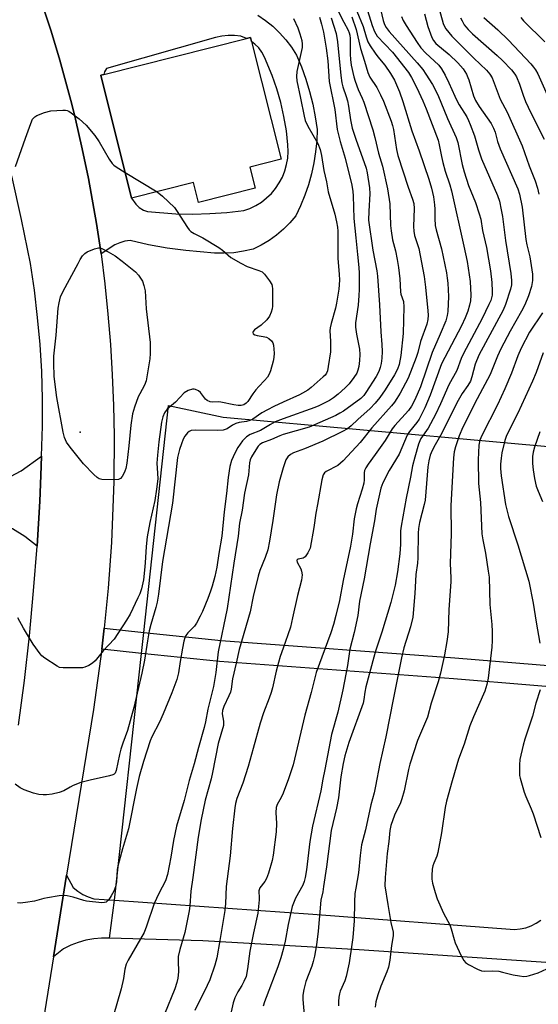
# Model space of a CAD drawing. Units: inches. Extents: x 1291766 to 1297766, y 549449 to 553449.
# Drawn here: x 1295915 to 1296083, y 550442 to 550761 of the extents above; entities that cross this region are included whole.
import ezdxf

# ---------------------------------------------------------------- set-up
doc = ezdxf.new("R2010")
doc.units = ezdxf.units.IN
doc.header["$MEASUREMENT"] = 0
for name, color, linetype in [('BLDG-Footprint', 5, 'Continuous'), ('CULTRL-Cemetery', 4, 'Continuous'), ('ELEV-Spot Elevation', 7, 'Continuous'), ('TRANS-Driveway', 251, 'Continuous'), ('TRANS-Road', 130, 'Continuous'), ('TRANS-Street Sidewalk', 7, 'Continuous'), ('Undefined', 1, 'Continuous')]:
    doc.layers.add(name, color=color, linetype=linetype)

msp = doc.modelspace()

# ---------------------------------------------------------------- linework, layer by layer
at = {"layer": 'BLDG-Footprint', "elevation": 453.95}
msp.add_lwpolyline([(1295989.2, 550713.39), (1295990.93, 550706.53), (1295972.5, 550701.9), (1295970.88, 550708.34), (1295950.87, 550703.31), (1295940.85, 550743.14), (1295941.89, 550743.4), (1295988.07, 550755.01), (1295989.38, 550755.34), (1295989.71, 550754.04), (1295999.29, 550715.93)], close=True, dxfattribs=at)
at = {"layer": 'CULTRL-Cemetery'}
msp.add_lwpolyline([(1296086.78, 550455.62), (1296024.6, 550459.77), (1295973.91, 550462.7), (1295943.74, 550463.56), (1295945.3, 550475.92), (1295954.06, 550555.79), (1295954.81, 550562.64), (1295962.88, 550636.13), (1295980.52, 550632.41), (1296116.95, 550620.04)], dxfattribs=at)
at = {"layer": 'ELEV-Spot Elevation'}
msp.add_point((1295934.2, 550627.52, 456.42), dxfattribs=at)
at = {"layer": 'TRANS-Driveway'}
msp.add_lwpolyline([(1295920.25, 550590.62), (1295916.32, 550593.69), (1295912.28, 550596.22), (1295909.16, 550597.34), (1295905.88, 550597.52), (1295832.92, 550587.75), (1295828.91, 550587.21), (1295819.51, 550585.96), (1295820.48, 550602.29), (1295820.05, 550612.8), (1295865.56, 550617.95), (1295881.81, 550618.47), (1295891.17, 550617.15), (1295898.33, 550612.41), (1295901.76, 550611.14), (1295905.97, 550610.96), (1295910.05, 550612.33), (1295915.06, 550614.95), (1295921.72, 550619.77), (1295921.48, 550613.5), (1295921.09, 550605.19)], close=True, dxfattribs=at)
for points in [[(1295991.77, 550762.58, 0), (1295994.27, 550760.87, 0), (1295996.62, 550758.97, 0), (1295998.82, 550756.88, 0), (1296000.85, 550754.63, 0), (1296002.69, 550752.23, 0), (1296004.33, 550749.68, 0), (1296005.94, 550745.81, 0), (1296007.35, 550741.86, 0), (1296008.56, 550737.85, 0), (1296009.58, 550733.78, 0), (1296010.4, 550729.66, 0), (1296011.01, 550725.52, 0), (1296010.85, 550721.89, 0), (1296010.48, 550718.28, 0), (1296009.91, 550714.7, 0), (1296009.14, 550711.16, 0), (1296008.17, 550707.66, 0), (1296007, 550704.23, 0), (1296005.64, 550700.86, 0), (1296004.09, 550697.58, 0), (1296002.19, 550695.32, 0), (1296000.1, 550693.22, 0), (1295997.85, 550691.31, 0), (1295995.44, 550689.59, 0), (1295992.9, 550688.07, 0), (1295990.24, 550686.77, 0), (1295987.16, 550686.09, 0), (1295984.03, 550685.64, 0), (1295980.88, 550685.45, 0), (1295977.72, 550685.5, 0), (1295968.48, 550686.31, 0), (1295962.4, 550687.11, 0), (1295956.38, 550688.2, 0), (1295950.41, 550689.57, 0), (1295948.69, 550689.35, 0), (1295947.02, 550688.89, 0), (1295945.44, 550688.18, 0), (1295940.96, 550685.24, 0), (1295939.49, 550695.09, 0), (1295937.78, 550704.8, 0), (1295936.87, 550709.65, 0), (1295934.9, 550719.31, 0), (1295932.66, 550728.92, 0), (1295931.5, 550733.71, 0), (1295930.24, 550738.48, 0), (1295927.64, 550747.99, 0), (1295924.8, 550757.43, 0), (1295921.72, 550766.8, 0)], [(1296086.78, 550455.62, 0), (1296024.6, 550459.77, 0), (1295973.91, 550462.7, 0), (1295943.74, 550463.56, 0), (1295941.16, 550463.59, 0), (1295938.58, 550463.37, 0), (1295936.04, 550462.92, 0), (1295933.55, 550462.22, 0), (1295931.14, 550461.29, 0), (1295928.84, 550460.14, 0), (1295925.54, 550457.53, 0), (1295929.81, 550483.99, 0), (1295931.95, 550480.05, 0), (1295933.43, 550478.8, 0), (1295935.06, 550477.76, 0), (1295936.82, 550476.95, 0), (1295938.67, 550476.38, 0), (1295945.3, 550475.92, 0), (1296009.64, 550471.37, 0), (1296074.99, 550466.37, 0), (1296076.81, 550466.57, 0), (1296078.6, 550466.98, 0), (1296080.33, 550467.6, 0), (1296081.97, 550468.41, 0), (1296083.51, 550469.4, 0)]]:
    msp.add_polyline3d(points, dxfattribs=at)
msp.add_polyline3d([(1295989.71, 550754.04, 0), (1295989.38, 550755.34, 0), (1295988.07, 550755.01, 0), (1295986.24, 550755.76, 0), (1295984.2, 550755.98, 0), (1295982.16, 550755.99, 0), (1295980.12, 550755.79, 0), (1295978.11, 550755.39, 0), (1295942.76, 550745.31, 0), (1295942.14, 550744.28, 0), (1295941.89, 550743.4, 0), (1295940.85, 550743.14, 0), (1295950.87, 550703.31, 0), (1295952.19, 550701.32, 0), (1295953.37, 550700.25, 0), (1295954.74, 550699.44, 0), (1295955.98, 550698.99, 0), (1295965.26, 550698.26, 0), (1295970.76, 550698.17, 0), (1295976.26, 550698.3, 0), (1295981.74, 550698.68, 0), (1295987.21, 550699.28, 0), (1295989.22, 550700.01, 0), (1295991.14, 550700.93, 0), (1295992.95, 550702.06, 0), (1295994.63, 550703.37, 0), (1295996.17, 550704.85, 0), (1295997.54, 550706.49, 0), (1295998.73, 550708.26, 0), (1295999.74, 550710.14, 0), (1296000.53, 550712.12, 0), (1296001.12, 550714.17, 0), (1296001.48, 550716.28, 0), (1296001.62, 550718.4, 0), (1296001.54, 550720.54, 0), (1296001.02, 550725.15, 0), (1296000.24, 550729.72, 0), (1295999.21, 550734.25, 0), (1295997.92, 550738.71, 0), (1295996.39, 550743.09, 0), (1295993.98, 550749.02, 0), (1295993.12, 550750.55, 0), (1295992.06, 550751.96, 0), (1295990.82, 550753.2, 0)], close=True, dxfattribs=at)
at = {"layer": 'TRANS-Road'}
for points in [[(1295921.72, 550766.8), (1295924.8, 550757.43), (1295927.64, 550747.99), (1295930.24, 550738.48), (1295931.5, 550733.71), (1295932.66, 550728.92), (1295934.9, 550719.31), (1295936.87, 550709.65), (1295937.78, 550704.8), (1295939.49, 550695.09), (1295940.96, 550685.24), (1295942.19, 550675.55), (1295943.21, 550665.74), (1295944.02, 550655.91), (1295944.61, 550646.07), (1295944.98, 550636.19), (1295945.17, 550626.31), (1295945.11, 550611.48), (1295944.36, 550591.72), (1295943.32, 550576.93), (1295942.01, 550563.97), (1295941.26, 550557.2), (1295938.49, 550537.7), (1295929.81, 550483.99), (1295925.54, 550457.53), (1295900.23, 550300.76)], [(1295914.25, 550532.56), (1295916.12, 550547.03), (1295917.75, 550561.54), (1295919.12, 550576.07), (1295920.25, 550590.62), (1295921.09, 550605.19), (1295921.48, 550613.5), (1295921.72, 550619.77), (1295922.04, 550629.5), (1295922.01, 550638.31), (1295921.73, 550647.12), (1295921.2, 550655.92), (1295920.43, 550664.7), (1295919.4, 550673.46), (1295918.13, 550682.18), (1295915.21, 550696.39), (1295912.07, 550710.55)]]:
    msp.add_lwpolyline(points, dxfattribs=at)
at = {"layer": 'TRANS-Street Sidewalk'}
msp.add_lwpolyline([(1296108.39, 550550.12), (1296107.22, 550543.31), (1296055.14, 550547.56), (1295979.34, 550553.17), (1295954.06, 550555.79), (1295941.26, 550557.2), (1295942.01, 550563.97), (1295954.81, 550562.64), (1295979.94, 550560.03), (1296055.67, 550554.43)], close=True, dxfattribs=at)
at = {"layer": 'Undefined'}
msp.add_line((1295948.79, 550711.59, 454), (1295959.19, 550705.4, 454), dxfattribs=at)
for points, elevation in [([(1296026.81, 550765.78), (1296028.78, 550759.24), (1296029.55, 550757.32), (1296029.97, 550756.54), (1296030.48, 550755.83), (1296035.38, 550750.55), (1296040.61, 550744.06), (1296041.6, 550742.37), (1296043.33, 550739.04), (1296045.24, 550734.85), (1296046.29, 550732.28), (1296050.22, 550722.06), (1296050.59, 550720.62), (1296051.28, 550716.83), (1296051.73, 550714.85), (1296052.52, 550712.08), (1296054.02, 550707.63), (1296054.55, 550705.66), (1296058.54, 550687.75), (1296059.57, 550682.82), (1296060.54, 550676.33), (1296060.76, 550671.84), (1296060.66, 550670.05), (1296060.4, 550668.6), (1296059.79, 550666.68), (1296058.97, 550664.53), (1296057.78, 550662), (1296051.32, 550649.62), (1296047.6, 550639.45), (1296045.89, 550635.37), (1296044.03, 550631.71), (1296043.31, 550630.69), (1296040.95, 550627.71), (1296040.15, 550626.5), (1296037.53, 550620.34), (1296034.3, 550615.1), (1296032.3, 550611.09), (1296031.67, 550609.39), (1296030.17, 550602.51), (1296029.56, 550598.83), (1296028.17, 550591.35), (1296026.25, 550580.04), (1296024.74, 550572.76), (1296024.16, 550568.08), (1296022.98, 550562.56), (1296021.65, 550557.19), (1296020.8, 550551.87), (1296019.38, 550544.09), (1296017.66, 550536.85), (1296015.61, 550529.52), (1296013.5, 550518.21), (1296012.84, 550515.15), (1296012.25, 550511.27), (1296009.45, 550499.87), (1296008.68, 550494.96), (1296007.56, 550485.69), (1296007.16, 550483.26), (1296006.8, 550481.9), (1296006.37, 550480.81), (1296004.02, 550476.51), (1296002.93, 550473.81), (1296001.66, 550468), (1296000.64, 550462.59), (1296000, 550459.92)], 440), ([(1296049.74, 550767.31), (1296051.82, 550759.89), (1296052.16, 550759.12), (1296052.72, 550758.19), (1296054.6, 550755.79), (1296061.75, 550748.67), (1296065.9, 550744.81), (1296067, 550743.48), (1296067.73, 550742.25), (1296070.35, 550735.4), (1296072.61, 550731.12), (1296077.42, 550720.22), (1296079.76, 550713.76), (1296081.67, 550708.97), (1296082.43, 550706.51), (1296082.81, 550704.61)], 432), ([(1296017.64, 550764.31), (1296019.63, 550760.35), (1296021.08, 550757.73), (1296021.43, 550756.85), (1296021.58, 550756.15), (1296021.66, 550755.01), (1296021.66, 550749.93), (1296021.76, 550748.21), (1296022.07, 550746.35), (1296022.9, 550742.6), (1296023.31, 550741.21), (1296024.31, 550738.5), (1296025.6, 550735.75), (1296026.14, 550734.39), (1296029.03, 550725.45), (1296029.72, 550722.96), (1296030.94, 550717.86), (1296032.21, 550713.66), (1296033.85, 550706.31), (1296034.59, 550701.44), (1296034.79, 550694.45), (1296034.95, 550692.71), (1296035.45, 550689.79), (1296036.43, 550686.26), (1296036.94, 550683.44), (1296037.35, 550680.89), (1296037.8, 550677.19), (1296038, 550672.98), (1296038.16, 550672.17), (1296038.95, 550669.79), (1296039.08, 550668.07), (1296038.84, 550659.45), (1296038.09, 550652.39), (1296037.61, 550649.46), (1296037.03, 550647.87), (1296036.08, 550646.13), (1296033.02, 550641.26), (1296031.28, 550638.71), (1296029.79, 550636.9), (1296028.19, 550635.16), (1296024.19, 550631.64), (1296022.03, 550629.51), (1296020.79, 550628.54), (1296019.25, 550627.68), (1296012.9, 550624.54), (1296006.92, 550622.12), (1296003.35, 550620.8), (1296002.35, 550620.26), (1296001.52, 550619.49), (1296000.87, 550618.56), (1296000.49, 550617.57), (1296000, 550615.9)], 446), ([(1296023.91, 550763.87), (1296025.88, 550758.95), (1296026.84, 550755.57), (1296027.46, 550753.95), (1296028.19, 550752.69), (1296029.83, 550750.29), (1296030.7, 550749.13), (1296032.97, 550746.44), (1296034.76, 550743.72), (1296036.02, 550741.5), (1296037.66, 550737.73), (1296038.79, 550734.66), (1296041.72, 550725.14), (1296044.08, 550718.59), (1296047.24, 550709.43), (1296048.08, 550706.57), (1296048.68, 550703.73), (1296049, 550701.19), (1296049.09, 550699.77), (1296049.11, 550696.72), (1296049.3, 550694.49), (1296049.61, 550693.09), (1296051.31, 550686.91), (1296052.91, 550679.08), (1296053.19, 550677.39), (1296053.36, 550675.72), (1296053.52, 550671.46), (1296053.32, 550666.56), (1296053.12, 550665.31), (1296052.67, 550663.6), (1296050.92, 550659.29), (1296048.26, 550653.27), (1296044.54, 550642.24), (1296042.65, 550637.94), (1296041.55, 550635.88), (1296040.61, 550634.5), (1296036.22, 550629.68), (1296035.3, 550628.58), (1296033.01, 550624.76), (1296029.82, 550620.22), (1296027.55, 550617.17), (1296026.75, 550615.91), (1296026.38, 550615.13), (1296026.23, 550614.34), (1296026.24, 550612.03), (1296026.1, 550610.97), (1296025.6, 550609.08), (1296024.06, 550604.34), (1296023.64, 550602.63), (1296023.04, 550599.46), (1296022.45, 550594.51), (1296021.83, 550590.57), (1296019.4, 550579.45), (1296018.21, 550573.02), (1296017.11, 550568.07), (1296016.35, 550565.24), (1296015.45, 550562.49), (1296010.7, 550549.61), (1296009.11, 550543.22), (1296006.98, 550535.84), (1296003.28, 550519.75), (1296001.74, 550515.16), (1296000, 550510.59)], 442), ([(1296022.22, 550762.03), (1296023.63, 550757.9), (1296025.01, 550751.81), (1296026.38, 550747.71), (1296027.46, 550743.97), (1296028.13, 550742.54), (1296030.32, 550739.16), (1296031.52, 550736.83), (1296032.48, 550734.69), (1296034.99, 550728.22), (1296035.42, 550726.89), (1296035.75, 550725.53), (1296036.76, 550719.06), (1296037.17, 550717.15), (1296040.53, 550706.84), (1296041.94, 550702.93), (1296042.3, 550701.54), (1296042.44, 550699.91), (1296042.26, 550694.08), (1296042.31, 550692.61), (1296042.59, 550691.25), (1296043.46, 550688.67), (1296043.92, 550686.99), (1296045.68, 550677.95), (1296046.15, 550674.47), (1296046.92, 550666.79), (1296046.99, 550665.37), (1296046.88, 550664.03), (1296046.54, 550662.47), (1296044.51, 550656.92), (1296043.64, 550653.34), (1296043.08, 550651.68), (1296040.46, 550645.03), (1296037.89, 550640.18), (1296036.88, 550638.42), (1296036.03, 550637.22), (1296035.11, 550636.08), (1296028.76, 550628.89), (1296024.99, 550624.13), (1296019.46, 550618.25), (1296018.61, 550617.41), (1296017.72, 550616.74), (1296013.92, 550614.78), (1296013.38, 550614.33), (1296013, 550613.71), (1296012.53, 550612.03), (1296011.07, 550604.04), (1296010.6, 550601.3), (1296009.97, 550596.66), (1296008.69, 550589.92), (1296008.03, 550588.42), (1296007.6, 550587.72), (1296007.12, 550587.11), (1296006.51, 550586.71), (1296004.86, 550586.36), (1296004.53, 550586.16), (1296004.4, 550585.9), (1296004.52, 550585.39), (1296005.67, 550583.25), (1296005.97, 550582.47), (1296006.1, 550581.33), (1296005.98, 550579.59), (1296004.6, 550574.61), (1296003.05, 550567.38), (1296002.32, 550564.35), (1296001.53, 550561.9), (1296000, 550557.56)], 444), ([(1296011.77, 550761.91), (1296012.46, 550759.65), (1296013.05, 550757.03), (1296013.93, 550751.88), (1296014.5, 550747.76), (1296014.94, 550741.11), (1296016.71, 550731.98), (1296017.52, 550725.59), (1296018.48, 550721.69), (1296020.05, 550716.22), (1296022.21, 550707.55), (1296022.59, 550705.51), (1296022.69, 550704.1), (1296022.85, 550696.75), (1296023.55, 550690.48), (1296024.03, 550685.03), (1296024.49, 550680.85), (1296024.6, 550678.97), (1296024.62, 550673.76), (1296024.54, 550671.78), (1296024.26, 550668.67), (1296023.48, 550662.91), (1296023.41, 550661.47), (1296023.73, 550659.21), (1296024.68, 550654.43), (1296024.82, 550652.7), (1296024.71, 550650.75), (1296024.48, 550648.73), (1296024.23, 550647.6), (1296023.83, 550646.6), (1296022.91, 550645.16), (1296021.33, 550643.11), (1296020.13, 550641.9), (1296017.82, 550639.77), (1296016.35, 550638.62), (1296014.98, 550637.72), (1296011.6, 550636.05), (1296010.29, 550635.51), (1296000, 550631.83)], 450), ([(1296015.56, 550761.72), (1296017.15, 550756.64), (1296017.64, 550753.95), (1296018.64, 550743.08), (1296018.98, 550740.67), (1296019.33, 550739.42), (1296020.44, 550736.24), (1296020.84, 550734.86), (1296021.17, 550733.16), (1296021.78, 550728.66), (1296022.38, 550726.02), (1296023.54, 550722.43), (1296026.9, 550713.05), (1296027.22, 550711.48), (1296027.99, 550706.66), (1296028.11, 550704.69), (1296027.73, 550699.14), (1296027.69, 550696.13), (1296029.06, 550686.47), (1296030.36, 550679.77), (1296030.61, 550678.05), (1296031.23, 550668.78), (1296031.65, 550659.98), (1296031.96, 550655.94), (1296032.05, 550653.6), (1296031.95, 550651.45), (1296031.76, 550649.73), (1296031.48, 550648.41), (1296031.03, 550647.12), (1296030.18, 550645.56), (1296026.83, 550640.31), (1296026.11, 550639.38), (1296025.11, 550638.44), (1296019.49, 550634.31), (1296018.37, 550633.61), (1296017.05, 550632.95), (1296008.44, 550629.09), (1296000, 550626.72)], 448), ([(1296031.57, 550764.58), (1296032.41, 550760.85), (1296032.86, 550759.51), (1296033.38, 550758.56), (1296034.39, 550757.27), (1296043.44, 550747.18), (1296045.29, 550744.94), (1296046.26, 550743.52), (1296048.37, 550740.1), (1296050.08, 550736.83), (1296053.24, 550729.12), (1296056.1, 550722.92), (1296056.58, 550721.3), (1296058.02, 550714.23), (1296058.65, 550711.88), (1296060.07, 550707.4), (1296062.27, 550701.86), (1296063.51, 550698.23), (1296064.01, 550696.54), (1296064.62, 550692.86), (1296065.84, 550687.36), (1296067.14, 550679.74), (1296067.6, 550675.96), (1296067.73, 550673.06), (1296067.7, 550671.9), (1296067.56, 550671.04), (1296067.3, 550670.21), (1296066.69, 550668.85), (1296064.44, 550664.33), (1296058.4, 550652.97), (1296057.72, 550651.36), (1296056.26, 550647.46), (1296053.64, 550642.81), (1296050.97, 550636.63), (1296049.35, 550633.25), (1296047.01, 550628.83), (1296044.63, 550625.47), (1296044.26, 550624.69), (1296043.88, 550623.59), (1296042.62, 550619.4), (1296041.95, 550616.63), (1296041.29, 550612.98), (1296039.88, 550606.09), (1296038.2, 550597.03), (1296038.05, 550595.57), (1296038.04, 550591.19), (1296037.84, 550588.06), (1296037.06, 550582.21), (1296036.27, 550577.98), (1296034.87, 550572.33), (1296031.99, 550562.71), (1296029.96, 550556.53), (1296029.4, 550554.62), (1296026.81, 550545.02), (1296026.47, 550543.28), (1296026.13, 550540.86), (1296025.87, 550539.71), (1296021.32, 550526.97), (1296020.02, 550522.69), (1296019.42, 550520.18), (1296018.67, 550515.89), (1296017.89, 550509.02), (1296017.25, 550505.72), (1296015.59, 550498.46), (1296014.04, 550486.68), (1296013.1, 550480.31), (1296012.8, 550478.57), (1296012.2, 550475.95), (1296011.36, 550465.87), (1296010.78, 550461.39), (1296010.12, 550457.71), (1296009.75, 550456.05), (1296009.27, 550454.55), (1296007.37, 550449.53), (1296006.71, 550446.92), (1296006.38, 550445.17), (1296006.37, 550443.72), (1296006.82, 550438.77)], 438), ([(1296038.31, 550762.15), (1296038.9, 550760.91), (1296039.87, 550759.28), (1296043.42, 550753.71), (1296044.63, 550752.02), (1296046.13, 550750.33), (1296050.39, 550746.37), (1296051.33, 550745.18), (1296052.48, 550743.16), (1296053.73, 550740.69), (1296055.61, 550736.33), (1296056.36, 550734.78), (1296057.06, 550733.53), (1296059.46, 550729.64), (1296060.06, 550728.5), (1296060.61, 550727.21), (1296061.96, 550723.45), (1296063.26, 550718.94), (1296064.26, 550716.03), (1296069.41, 550704.14), (1296070.05, 550702.3), (1296070.67, 550699.56), (1296071.06, 550697.4), (1296072.05, 550689.58), (1296073.76, 550678.9), (1296074.03, 550676.59), (1296073.97, 550675.22), (1296073.7, 550673.83), (1296072.03, 550668.83), (1296071.32, 550667.03), (1296063.41, 550652.43), (1296062.25, 550649.54), (1296061.13, 550645.38), (1296060.65, 550644.06), (1296059.82, 550642.62), (1296057.98, 550640.02), (1296056.69, 550637.75), (1296051.01, 550626.38), (1296049.25, 550623.37), (1296048.3, 550621.57), (1296047.65, 550620.03), (1296047.17, 550618.23), (1296046.89, 550616.28), (1296046, 550605.49), (1296045.72, 550604.03), (1296044.21, 550598.27), (1296043.87, 550596.27), (1296043.78, 550594.83), (1296043.66, 550586.82), (1296043.5, 550585.06), (1296042.97, 550581.42), (1296042.71, 550575.22), (1296042, 550567.61), (1296041.3, 550564.42), (1296039.12, 550557.6), (1296038.3, 550554.4), (1296035.8, 550541.4), (1296033.26, 550528.77), (1296031.33, 550520.19), (1296029.92, 550512.84), (1296029.43, 550510.7), (1296028.4, 550506.83), (1296026.7, 550498.72), (1296025.4, 550493.83), (1296024.92, 550490.34), (1296024.36, 550484.78), (1296023.49, 550479.79), (1296023.26, 550478.03), (1296023.08, 550475.41), (1296022.95, 550469.17), (1296022.59, 550463.82), (1296022.29, 550461.49), (1296021.34, 550455.57), (1296020.42, 550451.18), (1296019.96, 550449.78), (1296018.44, 550446.41), (1296018.21, 550445.6), (1296018.03, 550444.47), (1296017.91, 550443.04), (1296017.97, 550441.63)], 436), ([(1296045.77, 550762.97), (1296046.88, 550758.89), (1296048.18, 550755.33), (1296048.68, 550754.37), (1296049.47, 550753.45), (1296053.84, 550749.83), (1296056.61, 550747.12), (1296058.29, 550745.16), (1296059.37, 550743.46), (1296059.89, 550742.43), (1296060.19, 550741.64), (1296061.72, 550736.46), (1296062.33, 550734.9), (1296063.47, 550732.97), (1296067.4, 550727.48), (1296068.2, 550725.98), (1296068.68, 550724.66), (1296069.47, 550721.62), (1296070.28, 550719.31), (1296076.02, 550706.3), (1296076.55, 550704.58), (1296077.41, 550700.4), (1296078.63, 550689.94), (1296078.98, 550688.2), (1296079.95, 550684.29), (1296080.78, 550678.7), (1296080.77, 550676.63), (1296080.43, 550674.64), (1296079.49, 550671.62), (1296078.27, 550668.71), (1296077.28, 550666.67), (1296073.53, 550660.19), (1296070.58, 550654.46), (1296069.46, 550652.07), (1296067.03, 550646.17), (1296062.84, 550638.26), (1296058.21, 550629.17), (1296057.06, 550626.35), (1296055.79, 550622.71), (1296055.37, 550621.16), (1296055.15, 550619.16), (1296054.31, 550603.76), (1296054.42, 550594.56), (1296054.07, 550584.98), (1296054.31, 550580.36), (1296054.31, 550579), (1296053.64, 550570.06), (1296053.42, 550562.79), (1296053.08, 550559.72), (1296052.28, 550555.36), (1296050.94, 550549.39), (1296050.17, 550546.63), (1296047.98, 550539.7), (1296046.72, 550535.23), (1296046.14, 550533.63), (1296043.55, 550527.63), (1296041.06, 550519.95), (1296040.65, 550518.24), (1296039.23, 550511.29), (1296038.5, 550508.76), (1296037.97, 550507.4), (1296036.06, 550503.45), (1296034.88, 550500.07), (1296034.59, 550498.51), (1296034.23, 550494.95), (1296033.71, 550490.99), (1296033.03, 550483.25), (1296032.99, 550480.59), (1296033.87, 550474.51), (1296034.92, 550468.64), (1296035.6, 550465.5), (1296035.66, 550464.35), (1296035.06, 550461.24), (1296034.55, 550456.43), (1296034.17, 550454.25), (1296033.62, 550452.73), (1296031.67, 550448.06), (1296030.68, 550445.22), (1296030.01, 550442.93), (1296029.79, 550441.21)], 434), ([(1296057.49, 550761.72), (1296057.98, 550760.71), (1296058.69, 550759.5), (1296059.16, 550758.81), (1296059.92, 550757.95), (1296061.38, 550756.53), (1296069.31, 550749.54), (1296071.11, 550747.86), (1296074.01, 550744.83), (1296075.03, 550743.51), (1296075.61, 550742.57), (1296076.59, 550740.22), (1296077.77, 550736.62), (1296078.57, 550734.67), (1296080.29, 550730.96), (1296084.54, 550722.47)], 430), ([(1296064.97, 550761.8), (1296069.51, 550757.79), (1296072.98, 550754.45), (1296080.22, 550746.86), (1296081.17, 550745.78), (1296081.78, 550744.93), (1296082.5, 550743.57), (1296085.5, 550736.76)], 428), ([(1296077, 550761.83), (1296077.85, 550760.74), (1296084.81, 550753.99)], 426), ([(1296003.32, 550761.46), (1296004.78, 550758.45), (1296005.43, 550756.55), (1296006.01, 550754.33), (1296006.17, 550753.23), (1296006.12, 550752.07), (1296004.43, 550744.32), (1296004.29, 550742.71), (1296004.39, 550741.35), (1296005.64, 550735.74), (1296006.75, 550729.9), (1296007.14, 550728.48), (1296007.97, 550726.59), (1296011.26, 550720.98), (1296011.98, 550719.11), (1296012.38, 550717.17), (1296013.12, 550712.23), (1296014.06, 550708.55), (1296014.62, 550705.41), (1296016.69, 550698.13), (1296017.29, 550695.66), (1296017.59, 550693.95), (1296017.73, 550692.59), (1296017.66, 550683.72), (1296018.15, 550678.69), (1296018.25, 550676.7), (1296018.03, 550673.85), (1296017.31, 550669.29), (1296016.94, 550667.62), (1296015.5, 550662.75), (1296015.19, 550661.34), (1296015.14, 550660.33), (1296015.34, 550657.01), (1296015.29, 550653.57), (1296014.62, 550648.75), (1296014.33, 550647.41), (1296014.06, 550646.66), (1296013.59, 550645.96), (1296013, 550645.38), (1296009.09, 550641.97), (1296007.95, 550641.14), (1296006.29, 550640.09), (1296005.29, 550639.56), (1296000, 550637.2)], 452), ([(1295913.28, 550713.51), (1295916.46, 550722.69), (1295918.2, 550727.49), (1295918.79, 550728.85), (1295919.46, 550729.68), (1295920.15, 550730.13), (1295922.66, 550731.03), (1295924.67, 550731.55), (1295928.56, 550731.83), (1295929.44, 550731.8), (1295929.99, 550731.69), (1295930.51, 550731.47), (1295931.24, 550731), (1295933.83, 550728.99), (1295936.11, 550726.92), (1295938.98, 550723.58), (1295940.34, 550721.56), (1295943.61, 550715.91), (1295944.59, 550714.53), (1295945.12, 550714.01), (1295945.82, 550713.47), (1295948.79, 550711.59)], 454), ([(1295959.19, 550705.4), (1295960.91, 550703.93), (1295964.77, 550700.23), (1295965.46, 550699.3), (1295968.96, 550693.78), (1295969.5, 550693.08), (1295970.07, 550692.53), (1295971.15, 550691.83), (1295973.93, 550690.46), (1295979.17, 550687.28), (1295980.35, 550686.44), (1295983.02, 550684.13), (1295986.27, 550682.2), (1295988.33, 550681.13), (1295992.15, 550679.9), (1295993.15, 550679.42), (1295993.96, 550678.65), (1295995.56, 550676.58), (1295996.29, 550675.36), (1295996.47, 550674.83), (1295996.57, 550673.97), (1295996.51, 550668.32), (1295996.39, 550667.45), (1295996.1, 550666.34), (1295995.55, 550665.04), (1295994.7, 550663.94), (1295992.89, 550662.15), (1295990.7, 550660.65), (1295990.28, 550660.11), (1295990.19, 550659.75), (1295990.32, 550659.41), (1295990.81, 550659), (1295991.54, 550658.78), (1295993.52, 550658.5), (1295994.64, 550658.23), (1295995.39, 550657.88), (1295996.23, 550657.13), (1295996.69, 550656.43), (1295996.9, 550655.66), (1295997.06, 550653.12), (1295997.01, 550651.71), (1295996.77, 550650.55), (1295995.84, 550647.39), (1295995.41, 550646.3), (1295994.87, 550645.33), (1295993.97, 550644.2), (1295992.1, 550642.3), (1295991.18, 550641.23), (1295990.15, 550639.88), (1295988.55, 550637.47), (1295987.95, 550636.87), (1295987.26, 550636.41), (1295986.39, 550636.13), (1295985.36, 550636.13), (1295984.03, 550636.32), (1295979.76, 550637.24), (1295978.89, 550637.3), (1295977.13, 550637.24), (1295976.31, 550637.35), (1295975.39, 550637.74), (1295974.77, 550638.23), (1295973.15, 550640.34), (1295972.54, 550640.94), (1295971.61, 550641.37), (1295971.11, 550641.46), (1295970.57, 550641.44), (1295969.19, 550640.98), (1295967.94, 550640.23), (1295965.08, 550637.27), (1295962.45, 550634.95), (1295961.56, 550633.79), (1295961, 550632.47), (1295960.59, 550630.79), (1295959.7, 550624.37), (1295959.23, 550620.07), (1295959.06, 550617.49), (1295959.29, 550614.22), (1295959.32, 550612.41), (1295958.93, 550609), (1295958.38, 550605.32), (1295956.83, 550598.29), (1295955.97, 550593.65), (1295955.61, 550590.5), (1295955.31, 550585.14), (1295955.1, 550582.83), (1295954.69, 550579.72), (1295954.05, 550576.76), (1295953.53, 550575.15), (1295952.94, 550573.82), (1295950.36, 550568.6), (1295949.21, 550566.57), (1295945.22, 550560.48), (1295941.7, 550556.63), (1295939.1, 550553.4), (1295938.23, 550552.69), (1295937.03, 550551.97), (1295935.77, 550551.39), (1295934.94, 550551.2), (1295933.75, 550551.14), (1295928.65, 550551.13), (1295927.5, 550551.3), (1295926.7, 550551.65), (1295922.72, 550554.3), (1295921.8, 550555.05), (1295921.22, 550555.71), (1295918.99, 550558.84), (1295917.1, 550561.8), (1295915.83, 550564.03), (1295914.05, 550567.4)], 454), ([(1296084.03, 550666.17), (1296079.84, 550659.92), (1296077.11, 550654.69), (1296076.08, 550652.27), (1296074.02, 550646.58), (1296071.84, 550641.51), (1296069.45, 550636.38), (1296064.35, 550626.45), (1296063.77, 550624.91), (1296063.43, 550623.29), (1296063.14, 550618.55), (1296063.27, 550610.92), (1296063.94, 550604.72), (1296064.42, 550594.56), (1296064.71, 550592.66), (1296065.61, 550588.36), (1296066.48, 550582.52), (1296066.72, 550580.5), (1296066.99, 550571.72), (1296067.64, 550565.18), (1296067.77, 550562.94), (1296067.76, 550559.99), (1296067.61, 550557.9), (1296066.38, 550547.79), (1296066.01, 550545.78), (1296065.3, 550543.65), (1296061.65, 550535.25), (1296060.51, 550532.36), (1296058.65, 550526.43), (1296056.86, 550521.55), (1296054.71, 550514.56), (1296052.95, 550507.92), (1296052.48, 550505.93), (1296051.27, 550497.72), (1296050.16, 550491.3), (1296049.83, 550490.19), (1296048.8, 550487.94), (1296048.49, 550487.07), (1296048.28, 550485.92), (1296048.12, 550483.87), (1296048.15, 550482.75), (1296048.37, 550481.41), (1296049.23, 550478.39), (1296049.94, 550476.3), (1296051.94, 550471.68), (1296053.96, 550467.9), (1296054.43, 550466.61), (1296055.38, 550463.16), (1296055.76, 550462.05), (1296057.68, 550457.84), (1296058.49, 550456.33), (1296059.04, 550455.7), (1296060, 550455.06), (1296062.92, 550453.55), (1296064.27, 550453), (1296065.09, 550452.87), (1296067.9, 550452.99), (1296069.89, 550452.85), (1296071.04, 550452.61), (1296074.48, 550451.69), (1296076.55, 550451.35), (1296078.03, 550451.21), (1296078.91, 550451.29), (1296079.77, 550451.49), (1296082.63, 550452.35), (1296086.82, 550454.32)], 432), ([(1296084.26, 550653.15), (1296082.02, 550646.87), (1296080.83, 550643.99), (1296076.08, 550633.63), (1296072.35, 550626.4), (1296071.84, 550624.83), (1296070.86, 550620.82), (1296070.6, 550619.13), (1296070.44, 550617.17), (1296070.47, 550615.72), (1296070.67, 550613.38), (1296072.02, 550604.1), (1296072.97, 550600.24), (1296076.03, 550590.96), (1296079.56, 550579.23), (1296081.04, 550572.1), (1296081.94, 550565.93), (1296083.15, 550559.11)], 430), ([(1296000, 550637.2), (1295996.94, 550635.83), (1295994.88, 550634.76), (1295993.11, 550633.72), (1295990.2, 550631.76), (1295989.19, 550631.26), (1295988.14, 550630.98), (1295985.69, 550630.59), (1295984.61, 550630.3), (1295983.62, 550629.81), (1295981.79, 550628.59), (1295980.5, 550628.12), (1295978.73, 550628.01), (1295971.53, 550628.17), (1295970.22, 550628.03), (1295969.54, 550627.73), (1295968.95, 550627.26), (1295968.15, 550626.21), (1295967.63, 550625.28), (1295967.03, 550623.77), (1295966.41, 550621.89), (1295965.8, 550619.33), (1295964.13, 550604.47), (1295960.9, 550585.56), (1295959.57, 550575), (1295959.15, 550572.41), (1295958.73, 550570.69), (1295957.09, 550565.25), (1295956.53, 550563.11), (1295955.98, 550559.96), (1295955.06, 550553.62), (1295954.17, 550549.4), (1295951.62, 550538.27), (1295949.58, 550530.84), (1295948.02, 550526.79), (1295947.38, 550524.85), (1295946.96, 550523.14), (1295945.92, 550517.96), (1295945.53, 550517.06), (1295945.25, 550516.74), (1295944.81, 550516.47), (1295943.73, 550516.14), (1295937.44, 550514.82), (1295934.4, 550514.07), (1295931.95, 550513.04), (1295930.91, 550512.51), (1295928.91, 550511.3), (1295927.45, 550510.73), (1295925.11, 550510.28), (1295923.34, 550510.03), (1295922.19, 550510.03), (1295920.76, 550510.17), (1295919.07, 550510.52), (1295916.08, 550511.64), (1295914.79, 550512.3), (1295913.09, 550513.49)], 452), ([(1296000, 550631.83), (1295997.38, 550630.82), (1295995.86, 550630.01), (1295992.64, 550628.08), (1295989.34, 550626.74), (1295988.16, 550626.01), (1295987.33, 550625.28), (1295986.77, 550624.66), (1295985.29, 550622.51), (1295984.28, 550620.73), (1295983.26, 550618.28), (1295982.68, 550616.34), (1295982.16, 550612.86), (1295981.68, 550607.68), (1295980.89, 550601.67), (1295980.16, 550593.82), (1295979.11, 550588.17), (1295978.51, 550583.75), (1295977.82, 550580.77), (1295976.95, 550577.61), (1295976.43, 550575.95), (1295975.55, 550573.63), (1295973.88, 550569.46), (1295973.14, 550567.88), (1295971.9, 550565.64), (1295971.29, 550564.7), (1295969.13, 550562.48), (1295968.5, 550561.63), (1295968.14, 550560.92), (1295967.83, 550559.83), (1295967.39, 550557.58), (1295966.64, 550553.18), (1295966.11, 550549.51), (1295965.57, 550547.39), (1295963.93, 550543.02), (1295961.11, 550536.25), (1295959.87, 550533.55), (1295957.46, 550528.85), (1295956.9, 550527.5), (1295954.72, 550520.84), (1295953.34, 550515.97), (1295952.43, 550512.04), (1295949.86, 550499.01), (1295947.95, 550492.55), (1295946.42, 550486.93), (1295946.24, 550485.8), (1295945.95, 550481.84), (1295945.64, 550480.17), (1295945.14, 550478.83), (1295944.29, 550477.34), (1295943.34, 550475.94), (1295942.99, 550475.55), (1295942.59, 550475.26), (1295942.09, 550475.11), (1295941.26, 550475.09), (1295936.24, 550475.6), (1295935.39, 550475.78), (1295931.93, 550476.86), (1295930, 550477.27), (1295928.89, 550477.4), (1295927.43, 550477.29), (1295923.63, 550476.68), (1295922.48, 550476.43), (1295919.39, 550475.58), (1295916.48, 550475.1), (1295914.72, 550474.97), (1295913.89, 550475.09)], 450), ([(1296000, 550626.72), (1295998.91, 550626.33), (1295996.24, 550625.09), (1295993.25, 550624.01), (1295992.42, 550623.52), (1295991.89, 550622.98), (1295991.08, 550621.81), (1295989.73, 550619.56), (1295989.28, 550618.56), (1295989.06, 550617.52), (1295988.72, 550613.68), (1295987.41, 550607.74), (1295986.68, 550602.2), (1295985.89, 550598), (1295985.41, 550593.82), (1295984.01, 550585.02), (1295981.85, 550570.34), (1295978.89, 550556.37), (1295978.18, 550549.6), (1295977.44, 550545.17), (1295975.62, 550537.81), (1295974.84, 550533.69), (1295974.37, 550531.79), (1295972.53, 550525.33), (1295971.14, 550520.07), (1295969.55, 550514.69), (1295967.92, 550508.24), (1295965.4, 550499.86), (1295964.45, 550495.2), (1295963.63, 550489.85), (1295962.54, 550484.18), (1295961.81, 550482.15), (1295959.72, 550478.03), (1295958.21, 550474.78), (1295955.67, 550467.43), (1295954.92, 550465.48), (1295953.79, 550463.37), (1295949.77, 550456.45), (1295949.12, 550455.14), (1295948.7, 550453.56), (1295948.24, 550450.54), (1295947.52, 550447.23), (1295944.91, 550438.27)], 448), ([(1296083.22, 550627.61), (1296081.44, 550622.64), (1296081, 550620.99), (1296080.81, 550619.6), (1296080.78, 550617.33), (1296080.98, 550615.29), (1296081.41, 550612.45), (1296082.02, 550610.01), (1296082.6, 550608.42), (1296084.01, 550605.05)], 428), ([(1296000, 550615.9), (1295998.66, 550611.41), (1295997.78, 550607.23), (1295996.63, 550598.89), (1295995.58, 550592.24), (1295995.01, 550589.37), (1295994.21, 550586.94), (1295992.45, 550582.72), (1295991.84, 550580.83), (1295990.22, 550574.26), (1295989.34, 550569.26), (1295985.78, 550557.12), (1295984.79, 550552.67), (1295983.56, 550547.64), (1295983.09, 550544.2), (1295982.89, 550543.23), (1295982.42, 550542.05), (1295980.77, 550538.69), (1295980.31, 550537.34), (1295980.22, 550536.28), (1295980.65, 550533.89), (1295980.69, 550533.08), (1295980.63, 550532.53), (1295978.98, 550526.69), (1295977.12, 550517.24), (1295976.64, 550515.25), (1295974.71, 550508.35), (1295973.43, 550502.06), (1295972.49, 550496.29), (1295970.69, 550483.24), (1295970.02, 550478.87), (1295969.72, 550474.07), (1295969.53, 550472.48), (1295968.08, 550465.47), (1295966.52, 550459.96), (1295965.99, 550457.69), (1295965.93, 550456.22), (1295966.08, 550452.7), (1295965.84, 550450.59), (1295965.53, 550449.27), (1295964.84, 550447.15), (1295961.49, 550439.01)], 446), ([(1296000, 550557.56), (1295999.01, 550554.87), (1295998.45, 550552.89), (1295997.72, 550550.07), (1295996.53, 550544.73), (1295996.09, 550543.13), (1295995.48, 550541.29), (1295993.67, 550536.58), (1295992.51, 550533.21), (1295990.31, 550525.06), (1295988.64, 550519.22), (1295986.88, 550513.82), (1295985.01, 550508.8), (1295984.54, 550507.27), (1295984.3, 550505.83), (1295983.55, 550499.16), (1295982.86, 550490.27), (1295981.54, 550480.31), (1295981.28, 550474.87), (1295981.09, 550472.56), (1295979.49, 550462.89), (1295978.45, 550457.19), (1295977.86, 550454.8), (1295976.18, 550450.08), (1295975.38, 550448.28), (1295971.41, 550440.16)], 444), ([(1296083.24, 550544.03), (1296081.84, 550539.67), (1296080.82, 550535.55), (1296078.32, 550528.02), (1296077.77, 550526.09), (1296076.74, 550521.48), (1296076.61, 550519.75), (1296076.55, 550517.13), (1296076.6, 550516.27), (1296076.77, 550515.41), (1296078.09, 550510.86), (1296078.61, 550509.49), (1296080.4, 550505.5), (1296081.02, 550503.86), (1296083.54, 550496.23)], 430), ([(1296000, 550510.59), (1295999.33, 550509.17), (1295998, 550506.9), (1295997.68, 550505.91), (1295997.58, 550504.27), (1295997.81, 550500.77), (1295997.68, 550498.09), (1295996.73, 550490.52), (1295996.44, 550488.8), (1295995.19, 550484.6), (1295994.59, 550482.96), (1295994, 550481.97), (1295992.48, 550479.87), (1295992.09, 550478.95), (1295992.07, 550478.29), (1295992.24, 550477.17), (1295992.26, 550476.04), (1295991.83, 550471.73), (1295990.38, 550465.33), (1295989.16, 550459.34), (1295988.41, 550453.67), (1295987.95, 550451.16), (1295987.29, 550449.57), (1295986.59, 550448.29), (1295985.31, 550446.26), (1295984.37, 550444.24), (1295983.82, 550442.64), (1295982.72, 550437.81)], 442), ([(1296000, 550459.92), (1295999.26, 550457.27), (1295998.28, 550454.26), (1295994.43, 550444.41), (1295993.91, 550442.93), (1295993.54, 550441.59)], 440)]:
    msp.add_lwpolyline(points, dxfattribs=dict(at, elevation=elevation))
at = {"layer": 'Undefined', "elevation": 456}
msp.add_lwpolyline([(1295945.23, 550612.05), (1295941.19, 550612.16), (1295940.4, 550612.35), (1295939.69, 550612.8), (1295938.61, 550613.79), (1295935.31, 550617.21), (1295930.94, 550622.66), (1295929.78, 550624.3), (1295929.1, 550625.78), (1295928.69, 550627.48), (1295926.69, 550638.76), (1295925.78, 550645.52), (1295925.65, 550649.84), (1295925.72, 550652.17), (1295926.43, 550658.95), (1295927.1, 550667.7), (1295927.35, 550669.44), (1295927.86, 550671.36), (1295928.71, 550673.2), (1295933.51, 550682.19), (1295934.21, 550683.45), (1295934.99, 550684.62), (1295935.73, 550685.43), (1295936.44, 550685.88), (1295938.83, 550686.88), (1295940.16, 550687.22), (1295940.69, 550687.19), (1295941.22, 550687.03), (1295943.29, 550685.95), (1295945.57, 550684.6), (1295947.86, 550682.92), (1295952.13, 550679.43), (1295953.08, 550678.32), (1295954.38, 550676.37), (1295954.89, 550675), (1295955.25, 550673.25), (1295955.55, 550667.48), (1295956.88, 550656.56), (1295956.89, 550653), (1295956.81, 550651.23), (1295955.59, 550644.08), (1295955.1, 550642.68), (1295953.5, 550639.97), (1295953, 550638.94), (1295951.79, 550635.65), (1295951.17, 550633.41), (1295950.66, 550629.77), (1295950.02, 550623.03), (1295949.3, 550617.49), (1295948.99, 550615.76), (1295948.72, 550614.92), (1295948.21, 550613.86), (1295947.78, 550613.11), (1295947.27, 550612.49), (1295946.6, 550612.16)], close=True, dxfattribs=at)

doc.saveas('drawing.dxf')
